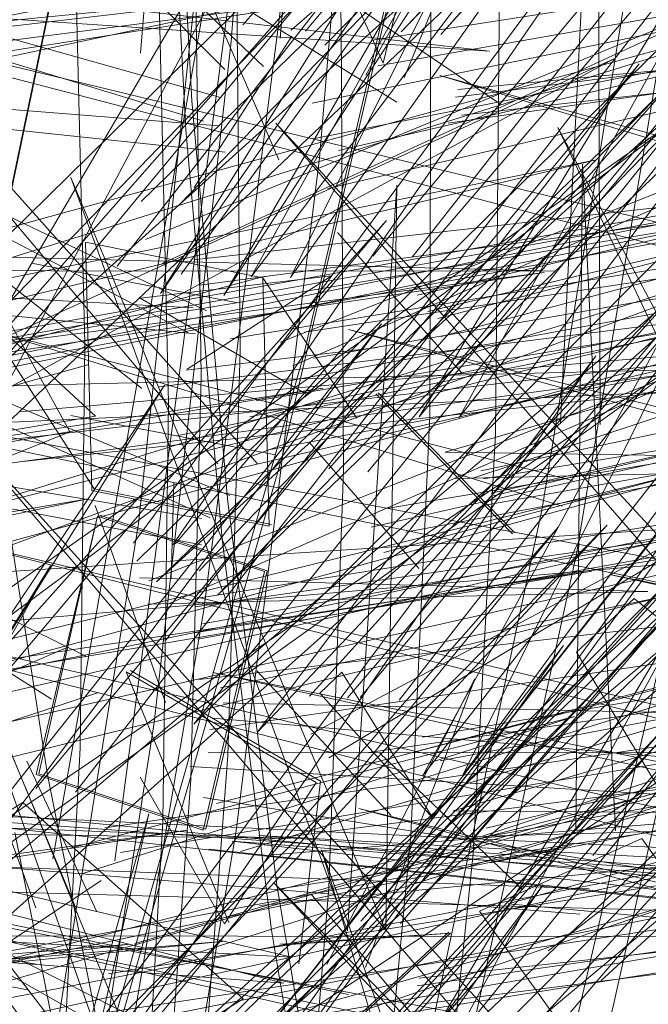
# Model space of a CAD drawing. Units: metres. Extents: x 3.04 to 10.08, y -5.98 to -0.45.
# Drawn here: x 3.64 to 3.65, y -4.79 to -4.78 of the extents above; entities that cross this region are included whole.
import ezdxf

# ---------------------------------------------------------------- set-up
doc = ezdxf.new("R2010")
doc.units = ezdxf.units.M
doc.header["$MEASUREMENT"] = 0

# ---------------------------------------------------------------- blocks, each defined once
blk = doc.blocks.new('16775096-7f4f-4afa-8239-f0d146becc43')
at = {"color": 18, "lineweight": 9, "true_color": 0x000000}
blk.add_lwpolyline([(3.6442707, -4.7824983), (3.6483488, -4.7819896), (3.6443754, -4.7827965)], dxfattribs=at)
blk = doc.blocks.new('7197b11c-628d-4a8d-8666-4cdd82215fd8')
at = {"color": 18, "lineweight": 9, "true_color": 0x000000}
for points in [[(3.6444044, -4.7818168), (3.6502291, -4.7737798), (3.6440158, -4.7817668)], [(3.6400102, -4.7808923), (3.655558, -4.7778988), (3.6401215, -4.7811881)], [(3.6404232, -4.7839293), (3.6547186, -4.7803271), (3.6405216, -4.7842171)], [(3.6432933, -4.789008), (3.6489047, -4.7813434), (3.6429073, -4.7889505)], [(3.6291898, -4.784948), (3.6452629, -4.7825071), (3.6292979, -4.7852496)], [(3.6449566, -4.7852405), (3.6574498, -4.783641), (3.6450021, -4.785544)], [(3.6398168, -4.786916), (3.6550198, -4.7846267), (3.6399208, -4.7872193)]]:
    blk.add_lwpolyline(points, dxfattribs=at)
blk = doc.blocks.new('8e706a54-4c32-4833-8096-cb4e2a065625')
at = {"color": 18, "lineweight": 9, "true_color": 0x000000}
for points in [[(3.6458188, -4.7609483), (3.6459157, -4.7665056), (3.6458449, -4.7717436), (3.6456169, -4.7766237), (3.6452424, -4.7811098)], [(3.6350115, -4.7837766), (3.6501784, -4.7820386), (3.6351046, -4.784083)], [(3.6347021, -4.786859), (3.6446709, -4.7858606), (3.6347055, -4.7867011)]]:
    blk.add_lwpolyline(points, dxfattribs=at)
blk = doc.blocks.new('f4d15a8c-6ee5-4669-8bbf-86161003d60b')
at = {"color": 18, "lineweight": 9, "true_color": 0x000000}
blk.add_lwpolyline([(3.6529266, -4.7760847), (3.64448, -4.7845447), (3.6515569, -4.7757218), (3.6448657, -4.7845956)], close=True, dxfattribs=at)
for points in [[(3.6456295, -4.7805356), (3.6449412, -4.7790005)], [(3.6434968, -4.7817486), (3.6447377, -4.7819872)], [(3.6449757, -4.7829113), (3.6437347, -4.7826728)]]:
    blk.add_lwpolyline(points, dxfattribs=at)
blk = doc.blocks.new('390555bf-5b90-42af-b263-4462285873a5')
at = {"color": 18, "lineweight": 9, "true_color": 0x000000}
for points in [[(3.6440787, -4.7818047)], [(3.6442707, -4.7824983)]]:
    blk.add_lwpolyline(points, close=True, dxfattribs=at)
blk = doc.blocks.new('838919f7-b489-489e-bd29-b7af5f160ff8')
at = {"color": 18, "lineweight": 9, "true_color": 0x000000}
for points in [[(3.6448151, -4.7787124), (3.6458952, -4.7794271), (3.6456295, -4.7805356)], [(3.6447024, -4.7822079), (3.6604339, -4.7796317), (3.6448281, -4.7825045)]]:
    blk.add_lwpolyline(points, dxfattribs=at)
blk.add_lwpolyline([(3.6447584, -4.7823443)], close=True, dxfattribs=at)
blk = doc.blocks.new('c080fea4-65dd-427c-906f-924e2658a2ac')
at = {"color": 18, "lineweight": 9, "true_color": 0x000000}
for points in [[(3.6450487, -4.7798706), (3.6454283, -4.7755076), (3.6450049, -4.7803842), (3.645371, -4.7759734)], [(3.6426297, -4.7950898), (3.643408, -4.792144), (3.6441182, -4.7888563), (3.6447374, -4.7851909), (3.6452424, -4.7811098)]]:
    blk.add_lwpolyline(points, dxfattribs=at)
blk = doc.blocks.new('71fdbab6-11c1-4640-b100-e30c5cf85e98')
at = {"color": 18, "lineweight": 9, "true_color": 0x000000}
blk.add_lwpolyline([(3.6449167, -4.7855374)], close=True, dxfattribs=at)
blk = doc.blocks.new('7289aa31-723a-4551-b927-32541ff36f74')
at = {"color": 18, "lineweight": 9, "true_color": 0x000000}
for points in [[(3.6441416, -4.7867216), (3.653049, -4.7785901), (3.6445265, -4.7867864)], [(3.6374956, -4.7829976), (3.6466061, -4.781805), (3.6375507, -4.7831517)], [(3.6377875, -4.7849934), (3.6468949, -4.7836179), (3.6378422, -4.7851439)], [(3.6448794, -4.7856453), (3.6640117, -4.7838034), (3.6449565, -4.7853364)], [(3.6441559, -4.7848667), (3.6446668, -4.7857564), (3.6452224, -4.7848995), (3.6440705, -4.7842281), (3.6446927, -4.7857475)], [(3.6451185, -4.7859986), (3.6452485, -4.7848906), (3.6440964, -4.7842192)], [(3.6446321, -4.7843919)]]:
    blk.add_lwpolyline(points, dxfattribs=at)
for points in [[(3.6448657, -4.7845956)], [(3.6449733, -4.785383)]]:
    blk.add_lwpolyline(points, close=True, dxfattribs=at)
blk = doc.blocks.new('5e70cdf8-7d0f-4845-8b21-d6ecd7b38656')
at = {"color": 18, "lineweight": 9, "true_color": 0x000000}
for points in [[(3.6447631, -4.785318), (3.6530136, -4.7828445), (3.6446189, -4.7850259)], [(3.641885, -4.7845231), (3.6482883, -4.7832089), (3.6419589, -4.784675)], [(3.6437302, -4.7852961), (3.6467892, -4.7844975), (3.643807, -4.7854501)], [(3.6445719, -4.7853034), (3.6503167, -4.7859222), (3.6445399, -4.7849888)], [(3.6418014, -4.7865081), (3.6484205, -4.7852246), (3.6418723, -4.7866601)]]:
    blk.add_lwpolyline(points, dxfattribs=at)
for points in [[(3.6445399, -4.7849888)], [(3.6447866, -4.7851482)]]:
    blk.add_lwpolyline(points, close=True, dxfattribs=at)
blk = doc.blocks.new('f032c9d4-4c29-4764-96dd-f26965fe672f')
at = {"color": 18, "lineweight": 9, "true_color": 0x000000}
blk.add_lwpolyline([(3.6450487, -4.7798706), (3.6445424, -4.7838518), (3.6439264, -4.7874433), (3.6432392, -4.7907343)], dxfattribs=at)
blk = doc.blocks.new('b6ed2b69-67c6-453b-8af7-857a4fb74be0')
at = {"color": 18, "lineweight": 9, "true_color": 0x000000}
for points in [[(3.6409583, -4.7878635), (3.6436112, -4.7835854), (3.6411918, -4.7878871)], [(3.6378382, -4.7849708), (3.6450667, -4.7852379), (3.6378654, -4.7851323)]]:
    blk.add_lwpolyline(points, dxfattribs=at)
blk = doc.blocks.new('14bb1a0b-2eb3-45d5-918b-616805dd6fca')
at = {"color": 18, "lineweight": 9, "true_color": 0x000000}
blk.add_lwpolyline([(3.6468005, -4.784109), (3.647717, -4.7856238), (3.6480479, -4.784509), (3.6471518, -4.7837819)], close=True, dxfattribs=at)
blk = doc.blocks.new('452df14e-ac7d-42b7-9788-4273935d18f8')
at = {"color": 18, "lineweight": 9, "true_color": 0x000000}
blk.add_lwpolyline([(3.6444422, -4.7851872), (3.6349283, -4.7865066), (3.6421708, -4.786812), (3.634959, -4.7866679)], close=True, dxfattribs=at)
blk = doc.blocks.new('1250184f-8165-4710-aeaa-ef191a0728d4')
at = {"color": 18, "lineweight": 9, "true_color": 0x000000}
for points in [[(3.6483662, -4.7703641), (3.6479987, -4.7751207), (3.6474704, -4.7795061), (3.6468016, -4.7835118), (3.6460124, -4.7871292)], [(3.64155, -4.784183), (3.6456773, -4.779492), (3.641791, -4.7841913)], [(3.6435221, -4.7849358), (3.6471814, -4.7805412), (3.6437627, -4.7849566)], [(3.6439914, -4.7865825), (3.6469184, -4.7823111), (3.6437533, -4.7865578)], [(3.6455559, -4.7833498), (3.6499336, -4.7823619), (3.6456323, -4.7835032)], [(3.6458271, -4.784886), (3.6498707, -4.7836326), (3.6457466, -4.7847329)], [(3.6434604, -4.7883006), (3.6467233, -4.7840687), (3.6436992, -4.7883257)], [(3.6383953, -4.786854), (3.6467691, -4.7852804), (3.6385116, -4.7869965)]]:
    blk.add_lwpolyline(points, dxfattribs=at)
blk = doc.blocks.new('ae8971ab-8765-480e-836a-1118c90e1fa9')
at = {"color": 18, "lineweight": 9, "true_color": 0x000000}
for points in [[(3.6459802, -4.7821938), (3.6518732, -4.7806262), (3.6458996, -4.7820425)], [(3.6444811, -4.7817294), (3.6525099, -4.780824), (3.6445175, -4.781882)], [(3.641467, -4.7826937), (3.6510364, -4.7809382), (3.6413581, -4.7825533)], [(3.6414646, -4.7861669), (3.6456487, -4.78149), (3.6417061, -4.7861759)], [(3.6445335, -4.7839364), (3.6522205, -4.7825563), (3.64448, -4.7837848)], [(3.6419042, -4.7845624), (3.648319, -4.7828073), (3.6417817, -4.7844202)], [(3.6416757, -4.7864036), (3.6479444, -4.784794), (3.6417972, -4.7865461)], [(3.6433771, -4.7901135), (3.6465998, -4.7855197), (3.6431357, -4.7900979)]]:
    blk.add_lwpolyline(points, dxfattribs=at)
blk = doc.blocks.new('5bedfd3e-5674-4ebe-aacc-f6839788fc83')
at = {"color": 18, "lineweight": 9, "true_color": 0x000000}
blk.add_lwpolyline([(3.6441161, -4.7834478), (3.6476374, -4.7786916), (3.6443534, -4.7834574)], dxfattribs=at)
blk = doc.blocks.new('f0dc9c7d-86e3-4c52-bf8c-822ee7d1ce8c')
at = {"color": 18, "lineweight": 9, "true_color": 0x000000}
for points in [[(3.6438393, -4.7740088), (3.6441015, -4.7770105), (3.6442644, -4.7798833), (3.644327, -4.7825966), (3.6442922, -4.7851303), (3.6441627, -4.787465)], [(3.6441611, -4.7813744), (3.6487637, -4.7768845), (3.6443943, -4.7813927)], [(3.6443114, -4.7840362), (3.6483674, -4.7787789), (3.644368, -4.7834517)], [(3.6438742, -4.7815175)], [(3.6444839, -4.7818849)], [(3.6438881, -4.7836059)], [(3.6439409, -4.7851741), (3.6532755, -4.7838003), (3.6440356, -4.7853226)], [(3.6443114, -4.7840362)], [(3.6435221, -4.7849358)]]:
    blk.add_lwpolyline(points, dxfattribs=at)
for points in [[(3.6443001, -4.7813829)], [(3.6438927, -4.7856824), (3.6434693, -4.7847701)], [(3.6439896, -4.7852371)], [(3.6436753, -4.7854506)]]:
    blk.add_lwpolyline(points, close=True, dxfattribs=at)
blk = doc.blocks.new('5ae3901d-6726-47a9-a0de-786d92b43cd4')
at = {"color": 18, "lineweight": 9, "true_color": 0x000000}
for points in [[(3.6452997, -4.7829963), (3.649294, -4.778492), (3.6455356, -4.783014)], [(3.6442891, -4.7817523), (3.6480208, -4.780027), (3.648712, -4.7791845), (3.6480208, -4.780027), (3.6441878, -4.7816059)], [(3.645489, -4.7843837), (3.6493113, -4.7798171), (3.6457268, -4.7843995)], [(3.6438742, -4.7815175)], [(3.6442082, -4.7836752), (3.6484236, -4.7820187), (3.6443237, -4.783818)], [(3.6444691, -4.783993), (3.6557134, -4.7822176), (3.6444864, -4.7838328)], [(3.6441514, -4.783658), (3.647234, -4.7837411), (3.6442025, -4.7838172)], [(3.6444791, -4.7839515)]]:
    blk.add_lwpolyline(points, dxfattribs=at)
for points in [[(3.6443036, -4.7816674)], [(3.644368, -4.7834517)], [(3.6490437, -4.7836276), (3.6448443, -4.7882478), (3.6476545, -4.7835184), (3.6450811, -4.7882602)], [(3.6441514, -4.783658)], [(3.6443266, -4.7837322)]]:
    blk.add_lwpolyline(points, close=True, dxfattribs=at)
blk = doc.blocks.new('3da1e2c9-0790-4ef9-97f3-3bdfc95d8f75')
at = {"color": 18, "lineweight": 9, "true_color": 0x000000}
blk.add_lwpolyline([(3.6415339, -4.7985742), (3.6418791, -4.7970786), (3.6421741, -4.7957101), (3.6425127, -4.794219), (3.6428623, -4.7926113), (3.6431905, -4.7908932), (3.6434696, -4.7890218), (3.6436727, -4.786952), (3.6437922, -4.7846885), (3.6438206, -4.7822359), (3.6437558, -4.7796126), (3.6435948, -4.7768386), (3.643339, -4.7739428), (3.6429891, -4.7709564)], dxfattribs=at)
blk = doc.blocks.new('28b0104e-c679-4848-a490-a2527b8f688d')
at = {"color": 18, "lineweight": 9, "true_color": 0x000000}
for points in [[(3.6455659, -4.7817064), (3.6495242, -4.7769661), (3.6458047, -4.7817121)], [(3.6462217, -4.7830094), (3.6531139, -4.7815476), (3.6462959, -4.7831602)], [(3.6462529, -4.785176), (3.6529142, -4.7835633), (3.6463345, -4.7853261)]]:
    blk.add_lwpolyline(points, dxfattribs=at)
blk = doc.blocks.new('208aa899-a4e8-4a11-b2ef-49601734b813')
at = {"color": 18, "lineweight": 9, "true_color": 0x000000}
for points in [[(3.6430191, -4.7989344), (3.6438581, -4.7962802), (3.6447868, -4.7933876), (3.6457429, -4.790268), (3.6466648, -4.7869334), (3.6475079, -4.7832997), (3.6482276, -4.7792788), (3.6488024, -4.7748796)], [(3.6461074, -4.7824192)], [(3.6458452, -4.7836), (3.645183, -4.7828375)]]:
    blk.add_lwpolyline(points, dxfattribs=at)
blk = doc.blocks.new('b140645e-04f4-48c0-9f82-eb35dbd33c9f')
at = {"color": 18, "lineweight": 9, "true_color": 0x000000}
for points in [[(3.6461074, -4.7824192), (3.6453529, -4.7815638)], [(3.6467153, -4.783222), (3.6432801, -4.782167), (3.6467766, -4.7830663)]]:
    blk.add_lwpolyline(points, dxfattribs=at)
for points in [[(3.6452997, -4.7829963)], [(3.6456576, -4.7834077)], [(3.6452459, -4.7843571), (3.6459301, -4.7851153), (3.6453794, -4.784229)]]:
    blk.add_lwpolyline(points, close=True, dxfattribs=at)
blk = doc.blocks.new('efbfac58-ec3b-4d93-9563-0b85c8692198')
at = {"color": 18, "lineweight": 9, "true_color": 0x000000}
blk.add_lwpolyline([(3.6458452, -4.7836), (3.645183, -4.7828375)], dxfattribs=at)
blk = doc.blocks.new('168f0ec6-59ec-47e8-a785-e2b9fc34dfea')
at = {"color": 18, "lineweight": 9, "true_color": 0x000000}
for points in [[(3.6463395, -4.7807844), (3.6454404, -4.7801768)], [(3.6456163, -4.7809228)], [(3.6468214, -4.7856978), (3.6432781, -4.78541), (3.646878, -4.7855436)]]:
    blk.add_lwpolyline(points, dxfattribs=at)
for points in [[(3.6455659, -4.7817064)], [(3.6459856, -4.7820986)], [(3.6458271, -4.784886)]]:
    blk.add_lwpolyline(points, close=True, dxfattribs=at)
blk = doc.blocks.new('cfd4d775-c5af-49e5-a790-2371e7ba5c19')
at = {"color": 18, "lineweight": 9, "true_color": 0x000000}
for points in [[(3.6500375, -4.7758715), (3.6457376, -4.7803466), (3.6500551, -4.7757902), (3.6459787, -4.7803627)], [(3.6457564, -4.7806259)], [(3.6457146, -4.7806706)], [(3.6460825, -4.7806953)], [(3.6459869, -4.780857)], [(3.6496613, -4.7812003), (3.6454932, -4.7857401), (3.6496728, -4.781125), (3.6457346, -4.7857532)], [(3.6459614, -4.7820853)], [(3.645489, -4.7843837)]]:
    blk.add_lwpolyline(points, close=True, dxfattribs=at)
for points in [[(3.645523, -4.7806083), (3.6464542, -4.7789196), (3.6457564, -4.7806259)], [(3.6460237, -4.7809007), (3.6554181, -4.7795555), (3.6460672, -4.7807424)], [(3.6461041, -4.7808516), (3.6546737, -4.7798787), (3.6460825, -4.7806953)], [(3.6459187, -4.7799394), (3.645912, -4.7826709), (3.6457963, -4.7852208), (3.6455761, -4.7875699), (3.6452601, -4.7897119), (3.6448568, -4.7916402), (3.6443739, -4.7933693)], [(3.645836, -4.7819443), (3.6528151, -4.7803074), (3.6459614, -4.7820853)], [(3.6459388, -4.7803487)], [(3.6457146, -4.7806706)], [(3.6456163, -4.7809228)], [(3.6456604, -4.7832351), (3.6542802, -4.7817858), (3.6457664, -4.7833816)], [(3.6458671, -4.7846228), (3.65459, -4.7831323), (3.645975, -4.784768)], [(3.6457664, -4.7833816)], [(3.6454188, -4.7861851), (3.6376442, -4.7845685), (3.6453781, -4.7863214)], [(3.645975, -4.784768)], [(3.6457956, -4.7862905), (3.6551563, -4.7847971), (3.6458343, -4.7861317)], [(3.6458742, -4.7862408), (3.654408, -4.7851546), (3.6458481, -4.7860844)], [(3.6451911, -4.7855745), (3.6459383, -4.7864652)], [(3.645682, -4.7857453)], [(3.6450026, -4.785879), (3.6460369, -4.7858128), (3.6452773, -4.7865173)], [(3.6458671, -4.7861472)]]:
    blk.add_lwpolyline(points, dxfattribs=at)
blk = doc.blocks.new('ad41eb2b-5319-43e9-9b71-ed0560a269f7')
at = {"color": 18, "lineweight": 9, "true_color": 0x000000}
for points in [[(3.6452873, -4.7860033), (3.6461857, -4.7842708), (3.645521, -4.786018)], [(3.6453268, -4.785937)]]:
    blk.add_lwpolyline(points, dxfattribs=at)
for points in [[(3.6454618, -4.7859644)], [(3.645521, -4.786018)]]:
    blk.add_lwpolyline(points, close=True, dxfattribs=at)
blk = doc.blocks.new('4496e82e-e492-41d1-9324-02757cb551e1')
at = {"color": 18, "lineweight": 9, "true_color": 0x000000}
for points in [[(3.6498474, -4.7779044), (3.6458478, -4.7826818), (3.6487875, -4.7778198), (3.6460899, -4.7826856)], [(3.6496744, -4.7800059), (3.6458699, -4.7848553), (3.6485557, -4.7799283), (3.6461118, -4.7848551)]]:
    blk.add_lwpolyline(points, close=True, dxfattribs=at)
blk.add_lwpolyline([(3.6460369, -4.7858128), (3.6450131, -4.7858846)], dxfattribs=at)
blk = doc.blocks.new('79764fd6-6723-4f1e-a746-bc0cf6878e3e')
at = {"color": 18, "lineweight": 9, "true_color": 0x000000}
for points in [[(3.6440396, -4.7710113), (3.6443751, -4.773997), (3.6446075, -4.7768916), (3.6447369, -4.7796639), (3.6447625, -4.7822852), (3.6446881, -4.7847355), (3.6445168, -4.7869962), (3.6442571, -4.7890631), (3.6439177, -4.7909313)], [(3.6469448, -4.782727), (3.6469283, -4.7782214), (3.6467042, -4.78272)], [(3.6467969, -4.7851857), (3.6468378, -4.7811491), (3.6470372, -4.7851922)]]:
    blk.add_lwpolyline(points, dxfattribs=at)
blk = doc.blocks.new('00a362f7-e2e8-4aa0-af8c-5cf81b6333b8')
at = {"color": 18, "lineweight": 9, "true_color": 0x000000}
for points in [[(3.6471539, -4.7421604), (3.6477267, -4.7480793), (3.6481099, -4.7538933), (3.6482997, -4.7595302), (3.6483002, -4.7649298), (3.6481166, -4.7700351), (3.6477611, -4.7748078), (3.6472464, -4.7792112), (3.6465926, -4.7832367)], [(3.6462358, -4.7832186), (3.6577737, -4.7811778), (3.6462389, -4.7830575)], [(3.6459072, -4.7826816)], [(3.646277, -4.7853856), (3.6577597, -4.7831538), (3.6462731, -4.7852243)], [(3.644123, -4.7858747), (3.6503072, -4.7840864), (3.6442554, -4.7860107)], [(3.6459888, -4.7848514)], [(3.6451631, -4.7917277), (3.6455924, -4.7898067), (3.6459328, -4.7876717), (3.6461753, -4.7853288)], [(3.6462631, -4.7853296)]]:
    blk.add_lwpolyline(points, dxfattribs=at)
for points in [[(3.6464127, -4.7833906), (3.6455836, -4.7825407)], [(3.6464276, -4.7833846), (3.6455986, -4.7825348)], [(3.6459699, -4.7826806)], [(3.6462217, -4.7830094)], [(3.6460763, -4.7830519)], [(3.6464747, -4.7855483), (3.6456096, -4.7847205)]]:
    blk.add_lwpolyline(points, close=True, dxfattribs=at)
blk = doc.blocks.new('a45fe239-16e6-4ff5-b38b-e8af20f3efe2')
at = {"color": 18, "lineweight": 9, "true_color": 0x000000}
for points in [[(3.6461781, -4.7830518), (3.6517106, -4.7812224), (3.6460046, -4.7828964), (3.650309, -4.7829606), (3.646066, -4.7830546)], [(3.6456096, -4.7847205)]]:
    blk.add_lwpolyline(points, dxfattribs=at)
blk = doc.blocks.new('d627e7b8-1cff-4e5c-a0a4-a0f3449600d3')
at = {"color": 18, "lineweight": 9, "true_color": 0x000000}
for points in [[(3.6461753, -4.7853288), (3.6463109, -4.7827844), (3.6463344, -4.7800577), (3.6462405, -4.7771689), (3.6460287, -4.7741486), (3.645698, -4.7710297), (3.6452531, -4.7678514), (3.6446972, -4.7646555)], [(3.6465926, -4.7832367), (3.6458196, -4.7868752), (3.6449701, -4.7902147), (3.6440869, -4.7933392)], [(3.6462315, -4.7852233), (3.6519558, -4.7833509), (3.6460544, -4.7850713), (3.6505684, -4.7851033), (3.6461217, -4.7852284)], [(3.643525, -4.7859995), (3.6371759, -4.7849476), (3.6434729, -4.7861561)]]:
    blk.add_lwpolyline(points, dxfattribs=at)
blk.add_lwpolyline([(3.6461337, -4.7852259)], close=True, dxfattribs=at)
blk = doc.blocks.new('19974841-7e65-416a-851d-60eae43421d9')
at = {"color": 18, "lineweight": 9, "true_color": 0x000000}
blk.add_lwpolyline([(3.644352, -4.7770538), (3.6444895, -4.7798212), (3.6445249, -4.7824362), (3.6444622, -4.7848791), (3.6443039, -4.7871316), (3.6440585, -4.7891893), (3.6437343, -4.7910479)], dxfattribs=at)
blk = doc.blocks.new('db51f2b2-967b-47d7-9d9b-ae4ccc958f8a')
at = {"color": 18, "lineweight": 9, "true_color": 0x000000}
blk.add_line((3.6455261, -4.7847194), (3.6536433, -4.7835482), dxfattribs=at)
for points in [[(3.647043, -4.7871461), (3.6429662, -4.7826435), (3.6468102, -4.7871635)], [(3.6445311, -4.7875341), (3.6412338, -4.7832279), (3.6442964, -4.7875493), (3.6427984, -4.7833329), (3.6445308, -4.7875298)]]:
    blk.add_lwpolyline(points, dxfattribs=at)
blk.add_lwpolyline([(3.6496242, -4.7830906), (3.6449263, -4.7875621), (3.6488843, -4.782983), (3.645163, -4.7875816)], close=True, dxfattribs=at)
blk = doc.blocks.new('c120b9f1-04a2-461c-aba4-da02ec86930b')
at = {"color": 18, "lineweight": 9, "true_color": 0x000000}
for points in [[(3.6455968, -4.7805522), (3.6538732, -4.7791076), (3.645565, -4.7803968)], [(3.6437633, -4.7856546), (3.6418306, -4.7810408), (3.643523, -4.7856584)]]:
    blk.add_lwpolyline(points, dxfattribs=at)
blk.add_lwpolyline([(3.646214, -4.7856793), (3.6468275, -4.7865376), (3.6478119, -4.7860972), (3.6471984, -4.7852389)], close=True, dxfattribs=at)
blk = doc.blocks.new('674975ce-b2d5-4d6e-b893-4cb8fd94f3cf')
at = {"color": 18, "lineweight": 9, "true_color": 0x000000}
blk.add_lwpolyline([(3.6481503, -4.7802348), (3.6474431, -4.7843762), (3.6466093, -4.7881058), (3.6456728, -4.7914614)], dxfattribs=at)
blk = doc.blocks.new('e08935e6-e544-4ab9-8846-99669c132956')
at = {"color": 18, "lineweight": 9, "true_color": 0x000000}
for points in [[(3.6469007, -4.7853405), (3.6539546, -4.7764716), (3.6472892, -4.7853503)], [(3.6448068, -4.7802128), (3.6457124, -4.780773)], [(3.6448629, -4.7842218), (3.6456767, -4.7850982)], [(3.6463876, -4.7856348), (3.6476785, -4.7852722)], [(3.6463876, -4.7856348), (3.6476626, -4.785751)]]:
    blk.add_lwpolyline(points, dxfattribs=at)
for points in [[(3.6467659, -4.7827114)], [(3.6475789, -4.7828533), (3.6462844, -4.7831442)], [(3.6467153, -4.783222)]]:
    blk.add_lwpolyline(points, close=True, dxfattribs=at)
blk = doc.blocks.new('2bdceb16-8565-47aa-8aa8-ece383866e27')
at = {"color": 18, "lineweight": 9, "true_color": 0x000000}
for points in [[(3.6451823, -4.7843748), (3.6493943, -4.7797331), (3.645412, -4.7843855)], [(3.6415432, -4.7963007), (3.6422153, -4.7934097), (3.6429037, -4.7902924), (3.6435594, -4.7869601), (3.6441452, -4.7833287), (3.6445275, -4.7797551)], [(3.6455734, -4.7804592)], [(3.6449381, -4.7863795), (3.6483261, -4.7820648), (3.6451737, -4.7863956)], [(3.6453894, -4.7830046), (3.6453, -4.7855381), (3.6451093, -4.7878687)], [(3.6469489, -4.7861007), (3.6498315, -4.7834584), (3.6466302, -4.7859197)], [(3.6448629, -4.7842218), (3.6456767, -4.7850982)], [(3.6442398, -4.7845351), (3.6436601, -4.7882521), (3.6429912, -4.7915942), (3.6422561, -4.7945967), (3.641487, -4.7972896), (3.6407162, -4.7997005), (3.6409942, -4.7986916), (3.6415432, -4.7963007)]]:
    blk.add_lwpolyline(points, dxfattribs=at)
for points in [[(3.645412, -4.7843855)], [(3.6455261, -4.7847194)], [(3.6468595, -4.7851642)], [(3.6469991, -4.7856014)], [(3.6469489, -4.7861007)]]:
    blk.add_lwpolyline(points, close=True, dxfattribs=at)
blk = doc.blocks.new('d14c4833-3af3-4b0c-86ba-391bc5a7dbc9')
at = {"color": 18, "lineweight": 9, "true_color": 0x000000}
for points in [[(3.6474144, -4.7771298), (3.6448288, -4.7818321), (3.6484062, -4.7771143), (3.645068, -4.781837)], [(3.6452751, -4.7804277)], [(3.6449401, -4.7818267)], [(3.6453132, -4.7846635)]]:
    blk.add_lwpolyline(points, close=True, dxfattribs=at)
for points in [[(3.6453894, -4.7830046), (3.6453735, -4.7802871), (3.6452475, -4.7774058)], [(3.6450712, -4.7803372), (3.6471472, -4.7785239), (3.6452751, -4.7804277)], [(3.6444406, -4.7823914), (3.645316, -4.7818259), (3.644156, -4.7819622), (3.6451602, -4.7825408)], [(3.645068, -4.781837)], [(3.6444352, -4.7823973), (3.6455952, -4.782261)], [(3.6451913, -4.7846058), (3.6483406, -4.7829301), (3.6453, -4.7847489)], [(3.6446511, -4.7865919), (3.6412514, -4.7848727), (3.6445319, -4.7867232)]]:
    blk.add_lwpolyline(points, dxfattribs=at)
blk = doc.blocks.new('aa49aa3e-5fcb-4868-b91b-8b3ba06df384')
at = {"color": 18, "lineweight": 9, "true_color": 0x000000}
for points in [[(3.6445573, -4.7820393), (3.6403774, -4.7800389), (3.6444511, -4.7821734)], [(3.6286021, -4.781732), (3.6452842, -4.7800869), (3.6285836, -4.7820384)], [(3.6450803, -4.7823727), (3.649576, -4.7804164), (3.6450067, -4.7822279)], [(3.6452095, -4.7823248), (3.652714, -4.7810242), (3.6451525, -4.7821674)], [(3.6444771, -4.7820202), (3.6409631, -4.7818312), (3.6444909, -4.7821784)]]:
    blk.add_lwpolyline(points, dxfattribs=at)
for points in [[(3.644621, -4.7820457)], [(3.644661, -4.782097)], [(3.6451229, -4.7823159)], [(3.6449819, -4.7823262)], [(3.6472916, -4.784663), (3.6430421, -4.7891581), (3.6473189, -4.7845839), (3.6432835, -4.7891734)], [(3.6430382, -4.7860814), (3.643919, -4.7854938)]]:
    blk.add_lwpolyline(points, close=True, dxfattribs=at)
blk = doc.blocks.new('c8d02256-6303-46da-ab97-f5fc4c3c6d6a')
at = {"color": 18, "lineweight": 9, "true_color": 0x000000}
for points in [[(3.6451733, -4.7600988), (3.6452911, -4.7656833), (3.6452462, -4.7709553), (3.6450485, -4.775875), (3.6447079, -4.7804055), (3.6442398, -4.7845351)], [(3.6440316, -4.7870411), (3.6435937, -4.784853), (3.6432361, -4.7825413), (3.6429683, -4.7801282), (3.6428028, -4.777673), (3.6427349, -4.7751066), (3.6427716, -4.77253), (3.6429142, -4.7699766), (3.6431601, -4.7674789)], [(3.6440025, -4.7853744), (3.6451253, -4.7768895), (3.6436253, -4.7853614)], [(3.6447597, -4.7829927), (3.6562903, -4.7803001), (3.6448213, -4.7826804)], [(3.6449342, -4.7828806), (3.658386, -4.7803214), (3.644859, -4.782584)], [(3.6448992, -4.7818382), (3.6438243, -4.7816211), (3.6438619, -4.7831271), (3.644937, -4.7833442), (3.6448992, -4.7818382), (3.6454699, -4.7826897)], [(3.64279, -4.7878554), (3.6520158, -4.7817901), (3.6435719, -4.7888413)], [(3.6449513, -4.7833342), (3.6438762, -4.783117), (3.64332, -4.7822556), (3.6449136, -4.7818282)], [(3.6421685, -4.7922804), (3.6442086, -4.7850895), (3.6425423, -4.7923267)], [(3.645579, -4.7932977), (3.6449487, -4.7915271), (3.6443671, -4.7895796), (3.6438458, -4.7874671), (3.6433965, -4.7852012)]]:
    blk.add_lwpolyline(points, dxfattribs=at)
for points in [[(3.6497984, -4.7730805), (3.6442779, -4.7819342), (3.6506593, -4.7727488), (3.6446626, -4.7819463)], [(3.6444537, -4.7819447)], [(3.6448476, -4.7828858)], [(3.6446427, -4.782922)], [(3.6434437, -4.7850192), (3.6424812, -4.7856199), (3.6438183, -4.7868106), (3.6447809, -4.7862101)], [(3.6440025, -4.7853744)], [(3.6436333, -4.7856525)], [(3.644123, -4.7858747)], [(3.64362, -4.7860534)]]:
    blk.add_lwpolyline(points, close=True, dxfattribs=at)
blk = doc.blocks.new('861565fe-04b1-4592-9448-b58ad0b8b52e')
at = {"color": 18, "lineweight": 9, "true_color": 0x000000}
blk.add_lwpolyline([(3.643844, -4.7823648), (3.641057, -4.7831524), (3.6438857, -4.7826773), (3.6409725, -4.7799885), (3.6441647, -4.7825101)], dxfattribs=at)
blk.add_lwpolyline([(3.6441647, -4.7825101)], close=True, dxfattribs=at)
blk = doc.blocks.new('cbcaa3d7-0c74-415e-85bd-f0c7a7f1eb37')
at = {"color": 18, "lineweight": 9, "true_color": 0x000000}
blk.add_lwpolyline([(3.6440649, -4.7863598), (3.6523017, -4.7847196), (3.6439632, -4.7860581)], dxfattribs=at)
blk.add_lwpolyline([(3.6439632, -4.7860581)], close=True, dxfattribs=at)
blk = doc.blocks.new('79aaf8e6-5f35-4938-9b3a-eed1857156e1')
at = {"color": 18, "lineweight": 9, "true_color": 0x000000}
blk.add_lwpolyline([(3.6443022, -4.7824885), (3.6387551, -4.7907532), (3.6456193, -4.7821171), (3.6391214, -4.7907944)], close=True, dxfattribs=at)
blk = doc.blocks.new('a25d7066-dc2b-410d-8d0c-fd641cdd7ca4')
at = {"color": 18, "lineweight": 9, "true_color": 0x000000}
for points in [[(3.6397363, -4.7828822), (3.6533699, -4.7822522), (3.6398108, -4.7825783)], [(3.6397422, -4.7840416), (3.6438393, -4.7831788), (3.6396888, -4.7838826)], [(3.6487216, -4.786798), (3.6401739, -4.7851749), (3.6316967, -4.7839281), (3.6402028, -4.785017)], [(3.6400487, -4.7862158), (3.6440938, -4.785879), (3.6400991, -4.7863745)]]:
    blk.add_lwpolyline(points, dxfattribs=at)
blk = doc.blocks.new('7667f7e0-7820-4fa7-a800-2725180ec15a')
at = {"color": 18, "lineweight": 9, "true_color": 0x000000}
for points in [[(3.6343584, -4.7818718), (3.6456541, -4.780101), (3.634269, -4.7815728)], [(3.6397014, -4.7828163), (3.651781, -4.7806596), (3.6397704, -4.783118)]]:
    blk.add_lwpolyline(points, dxfattribs=at)
blk = doc.blocks.new('ec240af4-38d3-41b4-9237-4024c6128784')
at = {"color": 18, "lineweight": 9, "true_color": 0x000000}
blk.add_lwpolyline([(3.6446997, -4.7831573), (3.6390272, -4.7807841), (3.6445802, -4.7832938)], dxfattribs=at)
blk = doc.blocks.new('3e52b044-2ddf-48c5-ad2e-a4a1f3cea752')
at = {"color": 18, "lineweight": 9, "true_color": 0x000000}
blk.add_lwpolyline([(3.6343074, -4.7838204), (3.6478924, -4.7813935), (3.63445, -4.7841136)], dxfattribs=at)
blk = doc.blocks.new('a329bfae-9ff5-4e93-9dca-9c2a2aa39f0d')
at = {"color": 18, "lineweight": 9, "true_color": 0x000000}
blk.add_lwpolyline([(3.6445406, -4.7808884), (3.6370189, -4.778597), (3.6446428, -4.780744)], dxfattribs=at)
blk = doc.blocks.new('b3c57adc-872b-480e-b81e-e5e19afce4d7')
at = {"color": 18, "lineweight": 9, "true_color": 0x000000}
blk.add_lwpolyline([(3.6393935, -4.7910156), (3.6469869, -4.7833383), (3.6397756, -4.7910768)], dxfattribs=at)
blk = doc.blocks.new('56c966d7-8c2d-47d2-a3ac-541a2878337f')
at = {"color": 18, "lineweight": 9, "true_color": 0x000000}
for points in [[(3.6452024, -4.7809957), (3.6546167, -4.779127), (3.6452933, -4.7812964)], [(3.637549, -4.7890506), (3.6478458, -4.7820643), (3.6379172, -4.7891595)]]:
    blk.add_lwpolyline(points, dxfattribs=at)
blk = doc.blocks.new('61bfb478-8080-4173-8205-f4c4e9df0199')
at = {"color": 18, "lineweight": 9, "true_color": 0x000000}
for points in [[(3.6385799, -4.7856138), (3.6543561, -4.7820408), (3.6387237, -4.78589)], [(3.644511, -4.7842741), (3.6542371, -4.7831543), (3.6445773, -4.7845764)]]:
    blk.add_lwpolyline(points, dxfattribs=at)
blk = doc.blocks.new('630d0c5e-1ac3-4014-b8e8-5875ee54c3c4')
at = {"color": 18, "lineweight": 9, "true_color": 0x000000}
for points in [[(3.6398622, -4.7797217), (3.6462739, -4.7804628), (3.6399179, -4.7800342)], [(3.6395561, -4.7829082), (3.6482469, -4.7801951), (3.6393923, -4.7826223)], [(3.6431082, -4.783636), (3.6566984, -4.7827615), (3.6431082, -4.7839407)], [(3.6457811, -4.7897539), (3.6453517, -4.7877129), (3.6449847, -4.7855199)]]:
    blk.add_lwpolyline(points, dxfattribs=at)
blk = doc.blocks.new('d21300cf-9bc9-4f71-bf4c-7ade36c3fbaf')
at = {"color": 18, "lineweight": 9, "true_color": 0x000000}
for points in [[(3.6444697, -4.7807654), (3.644688, -4.7831966), (3.6449847, -4.7855199)], [(3.6484687, -4.7855246), (3.6396754, -4.7832718), (3.648576, -4.7853526), (3.6418561, -4.785034), (3.6485403, -4.7855112)]]:
    blk.add_lwpolyline(points, dxfattribs=at)
blk = doc.blocks.new('7a37b58d-1218-4356-9d75-f4afb83d2755')
at = {"color": 18, "lineweight": 9, "true_color": 0x000000}
blk.add_line((3.6449525, -4.7857949), (3.645323, -4.7880314), dxfattribs=at)
blk = doc.blocks.new('d98c4d40-deff-48e0-9ae3-1edbc2576827')
at = {"color": 18, "lineweight": 9, "true_color": 0x000000}
for points in [[(3.6444697, -4.7807654), (3.644335, -4.7782558), (3.6442893, -4.7756975)], [(3.6442969, -4.7783771), (3.6444326, -4.7809412), (3.6446529, -4.783424), (3.6449525, -4.7857949)], [(3.6443595, -4.7830789)], [(3.6463808, -4.7890762), (3.6452545, -4.7853069), (3.6466196, -4.789087)], [(3.6460263, -4.7858071), (3.6452668, -4.7865116)]]:
    blk.add_lwpolyline(points, dxfattribs=at)
blk.add_lwpolyline([(3.6355298, -4.7837249), (3.6450752, -4.7859587), (3.6375125, -4.7855495), (3.6450273, -4.7861165)], close=True, dxfattribs=at)
blk = doc.blocks.new('f06990d8-a31f-4a30-9f4d-90d8aeac3018')
at = {"color": 18, "lineweight": 9, "true_color": 0x000000}
for points in [[(3.6445802, -4.7832938)], [(3.6450856, -4.7860889)]]:
    blk.add_lwpolyline(points, close=True, dxfattribs=at)
blk.add_lwpolyline([(3.6450071, -4.7861229)], dxfattribs=at)
blk = doc.blocks.new('c812d8c3-40a1-48c0-8edb-eee39d3dae19')
at = {"color": 18, "lineweight": 9, "true_color": 0x000000}
blk.add_line((3.6443439, -4.7836632), (3.6443595, -4.7830789), dxfattribs=at)
for points in [[(3.644868, -4.7829652), (3.6406027, -4.7781885), (3.6446261, -4.7829655)], [(3.6445283, -4.7834572), (3.6374952, -4.7821249), (3.6445274, -4.7832982)], [(3.6446261, -4.7829655)], [(3.6454973, -4.7858092)], [(3.645573, -4.7862107)]]:
    blk.add_lwpolyline(points, dxfattribs=at)
for points in [[(3.6437358, -4.7812299), (3.6456452, -4.7857983), (3.6457113, -4.7812759), (3.6454129, -4.7857984)], [(3.6445283, -4.7834572)]]:
    blk.add_lwpolyline(points, close=True, dxfattribs=at)
blk = doc.blocks.new('9871c48c-190c-472c-b5a7-5e08c4390b2a')
at = {"color": 18, "lineweight": 9, "true_color": 0x000000}
blk.add_lwpolyline([(3.6445588, -4.7808106)], close=True, dxfattribs=at)
blk = doc.blocks.new('f207cf69-288b-4e60-a4a1-7846fba590cf')
at = {"color": 18, "lineweight": 9, "true_color": 0x000000}
for points in [[(3.6449041, -4.7805566), (3.6402865, -4.7761727), (3.6446697, -4.7805758)], [(3.6446703, -4.7810754), (3.638835, -4.7804593), (3.6446331, -4.7809157)], [(3.6491059, -4.7897204), (3.6449686, -4.7855089), (3.648869, -4.7897293)]]:
    blk.add_lwpolyline(points, dxfattribs=at)
for points in [[(3.6444828, -4.7812895), (3.6450753, -4.7803731)], [(3.6448059, -4.7805728)], [(3.6446703, -4.7810754)]]:
    blk.add_lwpolyline(points, close=True, dxfattribs=at)
blk = doc.blocks.new('4602f9aa-a544-46ca-acc4-e854901f5736')
at = {"color": 18, "lineweight": 9, "true_color": 0x000000}
blk.add_line((3.6486615, -4.7869505), (3.6401561, -4.7851936), dxfattribs=at)
for points in [[(3.6427102, -4.7829075), (3.6515724, -4.7749286), (3.6430746, -4.782979)], [(3.6431238, -4.7786852), (3.6442492, -4.7793704), (3.6441578, -4.7804762)]]:
    blk.add_lwpolyline(points, dxfattribs=at)
blk = doc.blocks.new('958296ed-33d7-45ae-8eb5-6a44b6837663')
at = {"color": 18, "lineweight": 9, "true_color": 0x000000}
for points in [[(3.6449784, -4.7809001), (3.6489613, -4.7851987), (3.646689, -4.7809275), (3.6487233, -4.7852056)], [(3.6428748, -4.7833928), (3.6524203, -4.7856362), (3.6448761, -4.7852197), (3.6523714, -4.7857939)]]:
    blk.add_lwpolyline(points, close=True, dxfattribs=at)
for points in [[(3.6486894, -4.7857541), (3.6377218, -4.7845647), (3.6486806, -4.7856009)], [(3.6487092, -4.7855574), (3.6447141, -4.7852539), (3.6486346, -4.7857035)]]:
    blk.add_lwpolyline(points, dxfattribs=at)
blk = doc.blocks.new('e93a03eb-9b6d-458c-b969-e2184a429de9')
at = {"color": 18, "lineweight": 9, "true_color": 0x000000}
blk.add_lwpolyline([(3.6420388, -4.786885), (3.6508251, -4.7790348), (3.6416771, -4.7868048)], dxfattribs=at)
blk = doc.blocks.new('5170f42e-b343-4f13-977b-0ee60c394a32')
at = {"color": 18, "lineweight": 9, "true_color": 0x000000}
blk.add_lwpolyline([(3.6455897, -4.7677917), (3.6449848, -4.7726422), (3.6442144, -4.7772846), (3.6432968, -4.7816742), (3.6422506, -4.7857658), (3.6410976, -4.7895367)], dxfattribs=at)
blk = doc.blocks.new('de5d09d3-bae7-442f-a3ad-9725e165d927')
at = {"color": 18, "lineweight": 9, "true_color": 0x000000}
for points in [[(3.6486063, -4.7818202), (3.6393074, -4.779567), (3.6484721, -4.7819488)], [(3.6426195, -4.7833976), (3.6484209, -4.7815943), (3.6427299, -4.7836967)], [(3.6487088, -4.783812), (3.6395142, -4.7820799), (3.6486401, -4.7839632)], [(3.6565809, -4.7855562), (3.647002, -4.7836381), (3.6565016, -4.7857049)], [(3.6527124, -4.7860186), (3.6445972, -4.7842314), (3.652741, -4.7858625)], [(3.6530706, -4.7869359), (3.6454815, -4.7850563), (3.6529259, -4.787063)]]:
    blk.add_lwpolyline(points, dxfattribs=at)
blk = doc.blocks.new('7272164f-4ba1-45d9-8022-7904c3ec09ba')
at = {"color": 18, "lineweight": 9, "true_color": 0x000000}
blk.add_lwpolyline([(3.641569, -4.7872926), (3.6474381, -4.785623), (3.6416683, -4.7875943)], dxfattribs=at)
blk = doc.blocks.new('489c649c-5a38-4d0a-abd3-3421ffadb3d0')
at = {"color": 18, "lineweight": 9, "true_color": 0x000000}
blk.add_lwpolyline([(3.6426732, -4.7883412), (3.6509257, -4.7801273), (3.6430469, -4.7884021)], dxfattribs=at)
blk = doc.blocks.new('ec2af8fe-5362-4e20-80f1-99adb222f5b9')
at = {"color": 18, "lineweight": 9, "true_color": 0x000000}
for points in [[(3.6447786, -4.7803031), (3.6524784, -4.7716194), (3.6451588, -4.7803427)], [(3.6441358, -4.7835557), (3.6525172, -4.7753259), (3.6445139, -4.7836158)], [(3.6528591, -4.7825123), (3.6459729, -4.7806104), (3.6527178, -4.782641)], [(3.6528509, -4.7840149), (3.6454192, -4.7821517), (3.6527062, -4.7841419)]]:
    blk.add_lwpolyline(points, dxfattribs=at)
blk = doc.blocks.new('3fe4a8d5-3346-4921-a159-50e88cc9d8fb')
at = {"color": 18, "lineweight": 9, "true_color": 0x000000}
for points in [[(3.6449955, -4.7811226), (3.64451, -4.7799935)], [(3.6443098, -4.7844134), (3.6438822, -4.7832198)]]:
    blk.add_lwpolyline(points, close=True, dxfattribs=at)
blk = doc.blocks.new('a9431a85-e386-42ba-bf5d-9aafaa251fbe')
at = {"color": 18, "lineweight": 9, "true_color": 0x000000}
for points in [[(3.6449368, -4.7803176)], [(3.6453353, -4.7811114)], [(3.644296, -4.7835828)]]:
    blk.add_lwpolyline(points, close=True, dxfattribs=at)
blk.add_lwpolyline([(3.6445773, -4.7845764)], dxfattribs=at)
blk = doc.blocks.new('b572229d-ba02-492c-9210-f30ddfa57200')
at = {"color": 18, "lineweight": 9, "true_color": 0x000000}
blk.add_lwpolyline([(3.6451463, -4.7823117), (3.6439809, -4.7864012), (3.642699, -4.790164), (3.6413247, -4.7935771)], dxfattribs=at)
blk = doc.blocks.new('a2a4eded-aa97-4661-851d-10c6bf76021f')
at = {"color": 18, "lineweight": 9, "true_color": 0x000000}
blk.add_lwpolyline([(3.645358, -4.7810669)], close=True, dxfattribs=at)
blk = doc.blocks.new('eb6be588-a436-4a34-93f3-2cce38146a2f')
at = {"color": 18, "lineweight": 9, "true_color": 0x000000}
for points in [[(3.647034, -4.7732659), (3.6461711, -4.7779184), (3.6451463, -4.7823117)], [(3.645198, -4.7807794), (3.6577363, -4.7782035), (3.645358, -4.7810669)], [(3.6445042, -4.78403), (3.6570185, -4.7817764), (3.6446424, -4.784325)]]:
    blk.add_lwpolyline(points, dxfattribs=at)
blk.add_lwpolyline([(3.6446424, -4.784325)], close=True, dxfattribs=at)
blk = doc.blocks.new('b91f65dd-4da4-4926-9c30-a58e8727f975')
at = {"color": 18, "lineweight": 9, "true_color": 0x000000}
blk.add_lwpolyline([(3.645019, -4.782915), (3.6438613, -4.7869686), (3.6425877, -4.7906925), (3.6412218, -4.7940642), (3.6397786, -4.7970996), (3.6382716, -4.7998141)], dxfattribs=at)
blk = doc.blocks.new('bd82698f-0abb-4357-903c-d9eb718dfee0')
at = {"color": 18, "lineweight": 9, "true_color": 0x000000}
blk.add_lwpolyline([(3.6431081, -4.7875809), (3.6524874, -4.7797915), (3.6434872, -4.78766)], dxfattribs=at)
blk = doc.blocks.new('ca7f2778-4acc-4e83-af9d-17a640b104a0')
at = {"color": 18, "lineweight": 9, "true_color": 0x000000}
blk.add_lwpolyline([(3.6435251, -4.7848511), (3.6445382, -4.7851871), (3.644909, -4.7836194), (3.643896, -4.7832835), (3.6435411, -4.7848457)], dxfattribs=at)
blk = doc.blocks.new('266dd4e6-64ba-4623-a9e2-f93aa440d7ba')
at = {"color": 18, "lineweight": 9, "true_color": 0x000000}
blk.add_lwpolyline([(3.6435411, -4.7848457), (3.6445541, -4.7851818), (3.644925, -4.7836141), (3.6439119, -4.7832781)], dxfattribs=at)
blk = doc.blocks.new('f1226179-e96a-4017-867a-a2046005fb3a')
at = {"color": 18, "lineweight": 9, "true_color": 0x000000}
for points in [[(3.645019, -4.782915), (3.6460372, -4.7785535), (3.6468946, -4.7739283), (3.6475699, -4.7690833)], [(3.643896, -4.7832835), (3.6435251, -4.7848511)], [(3.6443874, -4.7836619)], [(3.6446583, -4.7844152), (3.6583514, -4.7847173), (3.6445683, -4.7847181)], [(3.6444577, -4.7848011), (3.6559426, -4.7854844), (3.6445957, -4.784508)]]:
    blk.add_lwpolyline(points, dxfattribs=at)
for points in [[(3.6517071, -4.776456), (3.6442549, -4.7836813), (3.6527235, -4.7759899), (3.6446255, -4.7837634)], [(3.6445667, -4.7845383)]]:
    blk.add_lwpolyline(points, close=True, dxfattribs=at)
blk = doc.blocks.new('2dbeb477-b2f8-4a88-8ab0-862ea01dcb96')
at = {"color": 18, "lineweight": 9, "true_color": 0x000000}
for points in [[(3.6438258, -4.7841322), (3.6410246, -4.7827507), (3.643618, -4.7843925)], [(3.6437063, -4.7840821), (3.6404285, -4.7854961), (3.6439033, -4.7843526)]]:
    blk.add_lwpolyline(points, dxfattribs=at)
for points in [[(3.6439273, -4.7841582)], [(3.6438542, -4.7844389)]]:
    blk.add_lwpolyline(points, close=True, dxfattribs=at)
blk = doc.blocks.new('9da24c0c-d885-4126-b3b3-060617ade4ec')
at = {"color": 18, "lineweight": 9, "true_color": 0x000000}
blk.add_lwpolyline([(3.6434252, -4.7826499), (3.6573127, -4.7814526), (3.643426, -4.7829546)], dxfattribs=at)
blk = doc.blocks.new('a849fe76-c72e-4c17-bb30-3c56155e2fa7')
at = {"color": 18, "lineweight": 9, "true_color": 0x000000}
blk.add_lwpolyline([(3.6394737, -4.7945519), (3.6408094, -4.7909007), (3.6419408, -4.7872329), (3.642967, -4.7832361), (3.6438668, -4.7789312)], dxfattribs=at)
blk = doc.blocks.new('041ad147-0aae-43f8-9528-7b447be49a1a')
at = {"color": 18, "lineweight": 9, "true_color": 0x000000}
for points in [[(3.6405714, -4.7903231), (3.6483461, -4.7828915), (3.6409119, -4.7904159)], [(3.6409662, -4.7903586), (3.6466916, -4.7833477), (3.6405821, -4.7903183)]]:
    blk.add_lwpolyline(points, dxfattribs=at)
blk = doc.blocks.new('2dc7d19d-cdad-4794-a6fd-b1c2f87c66d6')
at = {"color": 18, "lineweight": 9, "true_color": 0x000000}
blk.add_lwpolyline([(3.6432325, -4.7818663), (3.643729, -4.782772)], dxfattribs=at)
blk = doc.blocks.new('2471dae9-185b-4250-bfd0-1954aea1d2f1')
at = {"color": 18, "lineweight": 9, "true_color": 0x000000}
blk.add_lwpolyline([(3.6432325, -4.7818663), (3.6422978, -4.7822422), (3.6427943, -4.783148), (3.643729, -4.782772)], dxfattribs=at)
blk = doc.blocks.new('7e63d636-f513-4e52-8555-ac2d289ae076')
at = {"color": 18, "lineweight": 9, "true_color": 0x000000}
blk.add_lwpolyline([(3.6434354, -4.782772)], close=True, dxfattribs=at)
blk = doc.blocks.new('2b019152-4520-4c4c-a02d-5ba950c04145')
at = {"color": 18, "lineweight": 9, "true_color": 0x000000}
blk.add_lwpolyline([(3.6429746, -4.7819527), (3.6513089, -4.7737537), (3.6433553, -4.7819943)], dxfattribs=at)
blk = doc.blocks.new('77f4c338-4153-46bf-ace1-d7ff2361a9e5')
at = {"color": 18, "lineweight": 9, "true_color": 0x000000}
blk.add_lwpolyline([(3.6417169, -4.7847852), (3.646002, -4.7774752), (3.6421079, -4.7848219)], dxfattribs=at)
blk = doc.blocks.new('82f79901-b474-4512-a118-7108c674da2c')
at = {"color": 18, "lineweight": 9, "true_color": 0x000000}
for points in [[(3.6428448, -4.7824243), (3.6470283, -4.7805098), (3.6429595, -4.782721)], [(3.6420731, -4.7855277), (3.6531243, -4.7858366), (3.6419555, -4.7858283)]]:
    blk.add_lwpolyline(points, dxfattribs=at)
blk = doc.blocks.new('04cc5fc3-b37a-4384-b254-3328e03174f2')
at = {"color": 18, "lineweight": 9, "true_color": 0x000000}
blk.add_lwpolyline([(3.6381245, -4.7874025), (3.6475861, -4.7807523), (3.6384965, -4.7875035)], dxfattribs=at)
blk = doc.blocks.new('9aaac1e0-8478-44bd-b0b3-4799a23dd3fd')
at = {"color": 18, "lineweight": 9, "true_color": 0x000000}
blk.add_lwpolyline([(3.6385371, -4.7831344), (3.6469118, -4.7811241), (3.638431, -4.7828328)], dxfattribs=at)
blk = doc.blocks.new('6e61392b-b241-4096-8698-0cf3120bd81f')
at = {"color": 18, "lineweight": 9, "true_color": 0x000000}
blk.add_lwpolyline([(3.6345487, -4.7814878), (3.6466743, -4.7817988), (3.6344389, -4.7817894)], dxfattribs=at)
blk = doc.blocks.new('16c889fb-4175-49b7-a7f1-29cd264bdef5')
for name in ['4496e82e-e492-41d1-9324-02757cb551e1', '208aa899-a4e8-4a11-b2ef-49601734b813', '5ae3901d-6726-47a9-a0de-786d92b43cd4', '1250184f-8165-4710-aeaa-ef191a0728d4', '79764fd6-6723-4f1e-a746-bc0cf6878e3e', 'ad41eb2b-5319-43e9-9b71-ed0560a269f7', 'ae8971ab-8765-480e-836a-1118c90e1fa9', 'd627e7b8-1cff-4e5c-a0a4-a0f3449600d3', '7197b11c-628d-4a8d-8666-4cdd82215fd8', 'db51f2b2-967b-47d7-9d9b-ae4ccc958f8a', '71fdbab6-11c1-4640-b100-e30c5cf85e98', '5e70cdf8-7d0f-4845-8b21-d6ecd7b38656', 'cfd4d775-c5af-49e5-a790-2371e7ba5c19', '7289aa31-723a-4551-b927-32541ff36f74', 'f032c9d4-4c29-4764-96dd-f26965fe672f', '00a362f7-e2e8-4aa0-af8c-5cf81b6333b8', 'f4d15a8c-6ee5-4669-8bbf-86161003d60b', '28b0104e-c679-4848-a490-a2527b8f688d', '452df14e-ac7d-42b7-9788-4273935d18f8', 'b6ed2b69-67c6-453b-8af7-857a4fb74be0', 'c080fea4-65dd-427c-906f-924e2658a2ac', '8e706a54-4c32-4833-8096-cb4e2a065625', 'e08935e6-e544-4ab9-8846-99669c132956', 'c120b9f1-04a2-461c-aba4-da02ec86930b', '14bb1a0b-2eb3-45d5-918b-616805dd6fca', 'b140645e-04f4-48c0-9f82-eb35dbd33c9f', '390555bf-5b90-42af-b263-4462285873a5', 'd14c4833-3af3-4b0c-86ba-391bc5a7dbc9', 'aa49aa3e-5fcb-4868-b91b-8b3ba06df384', '19974841-7e65-416a-851d-60eae43421d9', '3da1e2c9-0790-4ef9-97f3-3bdfc95d8f75', 'f0dc9c7d-86e3-4c52-bf8c-822ee7d1ce8c', '5bedfd3e-5674-4ebe-aacc-f6839788fc83', '168f0ec6-59ec-47e8-a785-e2b9fc34dfea', '674975ce-b2d5-4d6e-b893-4cb8fd94f3cf', 'c8d02256-6303-46da-ab97-f5fc4c3c6d6a', '16775096-7f4f-4afa-8239-f0d146becc43', '838919f7-b489-489e-bd29-b7af5f160ff8', '2bdceb16-8565-47aa-8aa8-ece383866e27', 'efbfac58-ec3b-4d93-9563-0b85c8692198', 'cbcaa3d7-0c74-415e-85bd-f0c7a7f1eb37', 'a25d7066-dc2b-410d-8d0c-fd641cdd7ca4', 'f1226179-e96a-4017-867a-a2046005fb3a', '3fe4a8d5-3346-4921-a159-50e88cc9d8fb', '82f79901-b474-4512-a118-7108c674da2c', '041ad147-0aae-43f8-9528-7b447be49a1a', 'a849fe76-c72e-4c17-bb30-3c56155e2fa7', '9da24c0c-d885-4126-b3b3-060617ade4ec', '861565fe-04b1-4592-9448-b58ad0b8b52e', 'eb6be588-a436-4a34-93f3-2cce38146a2f', '7e63d636-f513-4e52-8555-ac2d289ae076', 'e93a03eb-9b6d-458c-b969-e2184a429de9', '9871c48c-190c-472c-b5a7-5e08c4390b2a', 'a9431a85-e386-42ba-bf5d-9aafaa251fbe', '04cc5fc3-b37a-4384-b254-3328e03174f2', 'de5d09d3-bae7-442f-a3ad-9725e165d927', '2dbeb477-b2f8-4a88-8ab0-862ea01dcb96', 'ec2af8fe-5362-4e20-80f1-99adb222f5b9', '4602f9aa-a544-46ca-acc4-e854901f5736', '2dc7d19d-cdad-4794-a6fd-b1c2f87c66d6', '79aaf8e6-5f35-4938-9b3a-eed1857156e1', 'b572229d-ba02-492c-9210-f30ddfa57200', '958296ed-33d7-45ae-8eb5-6a44b6837663', '7667f7e0-7820-4fa7-a800-2725180ec15a', 'f207cf69-288b-4e60-a4a1-7846fba590cf', '9aaac1e0-8478-44bd-b0b3-4799a23dd3fd', 'c812d8c3-40a1-48c0-8edb-eee39d3dae19', 'd21300cf-9bc9-4f71-bf4c-7ade36c3fbaf', 'ec240af4-38d3-41b4-9237-4024c6128784', 'a45fe239-16e6-4ff5-b38b-e8af20f3efe2', '630d0c5e-1ac3-4014-b8e8-5875ee54c3c4', '6e61392b-b241-4096-8698-0cf3120bd81f', '56c966d7-8c2d-47d2-a3ac-541a2878337f', 'ca7f2778-4acc-4e83-af9d-17a640b104a0', 'a2a4eded-aa97-4661-851d-10c6bf76021f', '77f4c338-4153-46bf-ace1-d7ff2361a9e5', 'b91f65dd-4da4-4926-9c30-a58e8727f975', '3e52b044-2ddf-48c5-ad2e-a4a1f3cea752', '7a37b58d-1218-4356-9d75-f4afb83d2755', 'f06990d8-a31f-4a30-9f4d-90d8aeac3018', 'b3c57adc-872b-480e-b81e-e5e19afce4d7', '266dd4e6-64ba-4623-a9e2-f93aa440d7ba', '5170f42e-b343-4f13-977b-0ee60c394a32', '489c649c-5a38-4d0a-abd3-3421ffadb3d0', 'd98c4d40-deff-48e0-9ae3-1edbc2576827', '2b019152-4520-4c4c-a02d-5ba950c04145', '61bfb478-8080-4173-8205-f4c4e9df0199', '7272164f-4ba1-45d9-8022-7904c3ec09ba', 'a329bfae-9ff5-4e93-9dca-9c2a2aa39f0d', '2471dae9-185b-4250-bfd0-1954aea1d2f1', 'bd82698f-0abb-4357-903c-d9eb718dfee0']:
    blk.add_blockref(name, (0, 0))

msp = doc.modelspace()

# ---------------------------------------------------------------- block references
msp.add_blockref('16c889fb-4175-49b7-a7f1-29cd264bdef5', (0, 0))

doc.saveas('drawing.dxf')
